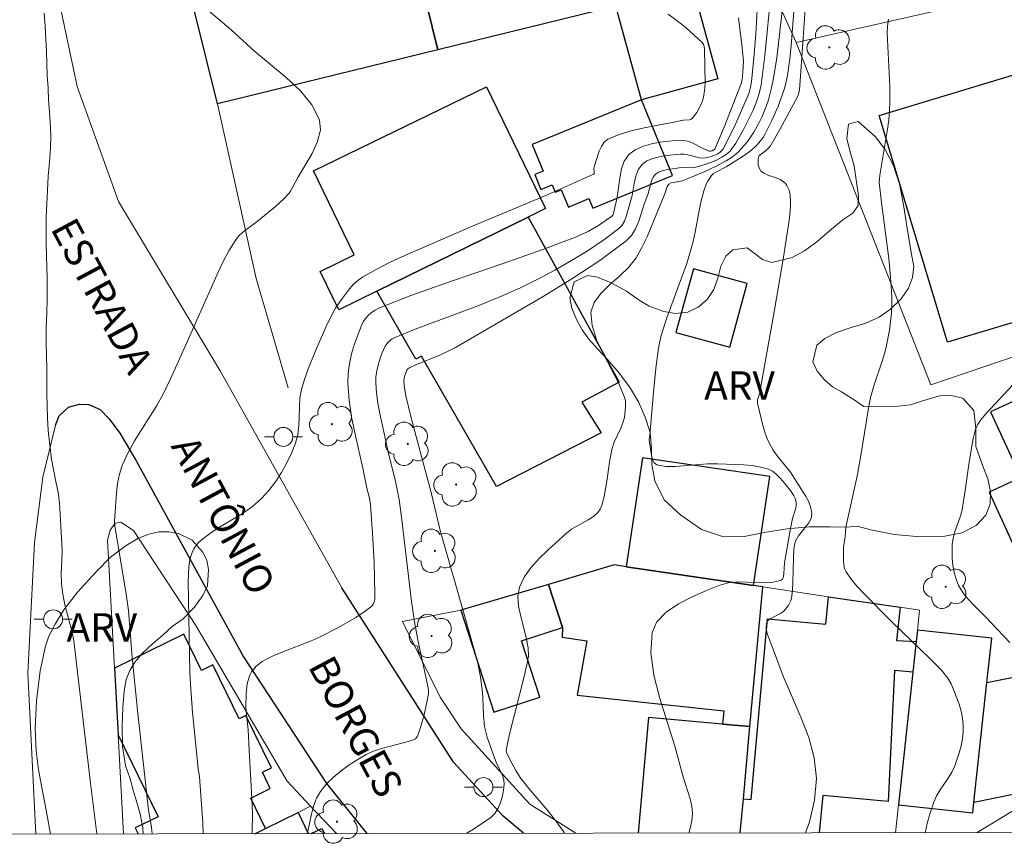
# Model space of a CAD drawing. Units: metres. Extents: x 283115 to 283630, y 1668800 to 1669365.
# Drawn here: x 283343 to 283395, y 1668805 to 1668848 of the extents above; entities that cross this region are included whole.
import ezdxf

# ---------------------------------------------------------------- set-up
doc = ezdxf.new("R2010")
doc.units = ezdxf.units.M
doc.header["$MEASUREMENT"] = 0
for name, color, linetype, lineweight in [('Articulacao', 7, 'Continuous', 18), ('Cerca', 8, 'Cerca', 20), ('Edificacoes', 7, 'Continuous', 30), ('Muro_Grade', 8, 'Continuous', 20), ('Pavimentacao_Asfaltica_Mfio', 10, 'Continuous', 30), ('Pavimentacao_Asfaltica_S_Mfio', 10, 'Continuous', 15), ('Poste', 7, 'Continuous', 9), ('Topon_de_Vias', 7, 'Continuous', 9)]:
    doc.layers.add(name, color=color, linetype=linetype, lineweight=lineweight)
for name, color, linetype, lineweight, true_color in [('Arvores_Isoladas', 7, 'Continuous', 18, 0x00ff33), ('Curvas_Intermediarias', 7, 'Continuous', 9, 0x783c14), ('Curvas_Mestras', 7, 'Continuous', 20, 0x783c14), ('Topon_Vegetacao', 7, 'Continuous', 9, 0x00ff33), ('Vegetacao', 7, 'Orla8', 9, 0x00ff33)]:
    doc.layers.add(name, color=color, linetype=linetype, lineweight=lineweight, true_color=true_color)
doc.styles.add('Arial', font='arial.ttf', dxfattribs={"height": 1.5})
doc.styles.get("Standard").update_dxf_attribs({"font": 'arial.ttf'})
doc.linetypes.add('Cerca', pattern='A,10,0,["X",Standard,S=1,R=0,X=0,Y=-0.5],0.1', length=10.1)
doc.linetypes.add('Orla8', pattern='A,6,-0.5,["V",Standard,S=1,R=0,X=-0.5,Y=-1],-0.5,6,-0.5,["V",Standard,S=1,R=0,X=-0.5,Y=-1],-0.5', length=14)

# ---------------------------------------------------------------- blocks, each defined once
blk = doc.blocks.new('Arvore')
at = {"layer": 'Arvores_Isoladas'}
blk.add_lwpolyline([(-0.718, 0.493, 0.872324), (-0.722, -0.551, 0.862983), (0.284, -0.827, 0.900105), (0.89, 0.029, 0.863155), (0.262, 0.861, 0.882486)], format="xyb", close=True, dxfattribs=at)
blk.add_circle((0, 0), 0.0286, dxfattribs=at)
blk = doc.blocks.new('Poste')
at = {"layer": 'Poste'}
for points in [[(-0.5, 0), (-1, 0)], [(0.5, 0), (1, 0)]]:
    blk.add_lwpolyline(points, dxfattribs=at)
blk.add_lwpolyline([(0, 0.5, 1), (0, -0.5, 1)], format="xyb", close=True, dxfattribs=at)

msp = doc.modelspace()

# ---------------------------------------------------------------- linework, layer by layer
at = {"layer": 'Articulacao', "flags": 128}
msp.add_lwpolyline([(283131.078, 1669359.28), (283613.048, 1669360.007), (283613.873, 1668805.738), (283131.927, 1668805.011), (283131.078, 1669359.28)], close=True, dxfattribs=at)
at = {"layer": 'Cerca', "flags": 128}
for points in [[(283390.698, 1668828.99), (283383.599, 1668847.018)], [(283371.996, 1668805.373), (283369.577, 1668806.897), (283365.959, 1668810.865), (283364.86, 1668812.535), (283362.878, 1668816.531), (283365.944, 1668817.111)]]:
    msp.add_lwpolyline(points, dxfattribs=at)
at = {"layer": 'Curvas_Intermediarias', "flags": 128}
for points, elevation in [([(283382.287, 1668849.713), (283381.95, 1668846.332), (283381.75, 1668844.789), (283381.654, 1668844.33), (283381.514, 1668843.879), (283381.336, 1668843.444), (283380.812, 1668842.39), (283380.414, 1668841.714), (283380.2, 1668841.391), (283380.117, 1668841.289), (283379.917, 1668841.11), (283379.689, 1668840.964), (283379.369, 1668840.805), (283378.949, 1668840.633), (283378.517, 1668840.495), (283378.156, 1668840.418), (283377.56, 1668840.423), (283376.75, 1668840.31), (283376.537, 1668840.259), (283376.347, 1668840.183), (283376.19, 1668840.074), (283376.07, 1668839.918), (283375.985, 1668839.725), (283375.811, 1668839.052), (283375.584, 1668838.438), (283375.311, 1668837.6), (283375.146, 1668837.204), (283374.934, 1668836.85), (283374.653, 1668836.559), (283373.256, 1668835.531), (283371.791, 1668834.559), (283370.279, 1668833.63), (283365.655, 1668830.957), (283365.271, 1668830.752), (283364.874, 1668830.571), (283363.657, 1668830.078), (283363.26, 1668829.9), (283363.154, 1668829.825), (283363.099, 1668829.757), (283362.979, 1668829.427), (283362.942, 1668829.221), (283362.95, 1668828.941), (283363.039, 1668828.402), (283363.327, 1668827.246), (283364.397, 1668823.251), (283364.845, 1668821.31), (283366.175, 1668816.714), (283366.814, 1668814.41), (283366.877, 1668814.144), (283366.974, 1668813.604), (283367.076, 1668812.788), (283367.1, 1668812.488), (283367.131, 1668811.582), (283367.196, 1668810.987), (283367.335, 1668810.433), (283367.713, 1668809.344), (283367.808, 1668809.111), (283368.14, 1668808.414), (283368.208, 1668808.184), (283368.225, 1668807.953), (283368.193, 1668807.645), (283368.132, 1668807.32), (283368.038, 1668806.995), (283367.906, 1668806.688), (283367.734, 1668806.418), (283367.517, 1668806.201), (283366.607, 1668805.58), (283366.231, 1668805.364)], 198), ([(283352.361, 1668848.94), (283353.847, 1668847.676), (283355.086, 1668846.544), (283356.739, 1668845.166), (283357.49, 1668844.458), (283358.1, 1668843.722), (283358.501, 1668842.947), (283358.555, 1668842.394), (283358.402, 1668841.797), (283358.107, 1668841.172), (283357.358, 1668839.904), (283356.973, 1668839.18), (283356.898, 1668839.07), (283356.629, 1668838.771), (283356.186, 1668838.368), (283355.218, 1668837.582), (283354.462, 1668837.019), (283354.24, 1668836.808), (283354.051, 1668836.571), (283353.725, 1668836.04), (283353.431, 1668835.485), (283353.159, 1668834.912), (283352.032, 1668832.397), (283351.013, 1668830.065), (283350.661, 1668829.295), (283350.29, 1668828.533), (283349.935, 1668827.894), (283348.757, 1668826.028), (283348.404, 1668825.394), (283348.111, 1668824.738), (283347.966, 1668824.276), (283347.869, 1668823.795), (283347.807, 1668823.302), (283347.711, 1668821.812), (283347.724, 1668821.519), (283347.835, 1668820.933), (283348.311, 1668817.968), (283348.437, 1668817.1), (283348.64, 1668814.62), (283348.94, 1668811.684), (283349.498, 1668806.585), (283349.649, 1668805.688), (283349.682, 1668805.34)], 194), ([(283382.891, 1668849.025), (283382.812, 1668848.204), (283382.575, 1668846.197), (283382.411, 1668845.139), (283382.305, 1668844.617), (283382.136, 1668843.994), (283382.031, 1668843.687), (283381.786, 1668843.087), (283381.648, 1668842.797), (283381.369, 1668842.292), (283381.046, 1668841.81), (283380.869, 1668841.582), (283380.548, 1668841.229), (283380.242, 1668840.986), (283379.909, 1668840.777), (283379.414, 1668840.514), (283378.749, 1668840.203), (283377.735, 1668839.772), (283377.607, 1668839.733), (283377.023, 1668839.623), (283376.895, 1668839.558), (283376.812, 1668839.428), (283376.705, 1668839.099), (283375.75, 1668836.774), (283375.481, 1668836.212), (283375.175, 1668835.672), (283374.78, 1668835.173), (283374.289, 1668834.706), (283373.774, 1668834.255), (283373.306, 1668833.801), (283372.955, 1668833.328), (283372.794, 1668832.819), (283372.851, 1668832.103), (283373.092, 1668831.359), (283373.452, 1668830.596), (283374.257, 1668829.046), (283374.571, 1668828.275), (283374.606, 1668828.131), (283374.621, 1668827.829), (283374.552, 1668827.262), (283374.487, 1668827.038), (283374.362, 1668826.709), (283374.023, 1668825.965), (283373.888, 1668825.583), (283373.767, 1668824.918), (283373.637, 1668823.906), (283373.484, 1668823.107), (283373.365, 1668822.648), (283373.274, 1668822.442), (283373.151, 1668822.261), (283372.921, 1668822.048), (283372.649, 1668821.87), (283372.053, 1668821.55), (283371.765, 1668821.377), (283371.508, 1668821.173), (283370.544, 1668820.293), (283370.066, 1668819.834), (283369.632, 1668819.355), (283369.275, 1668818.854), (283369.028, 1668818.326), (283368.945, 1668817.843), (283368.981, 1668817.325), (283369.093, 1668816.784), (283369.385, 1668815.679), (283369.483, 1668815.138), (283369.5, 1668814.698), (283369.472, 1668814.481), (283369.293, 1668813.7), (283368.508, 1668810.583), (283368.328, 1668809.744), (283368.37, 1668809.567), (283368.62, 1668809.065), (283368.834, 1668808.682), (283369.071, 1668808.315), (283369.514, 1668807.737), (283370.471, 1668806.615), (283370.93, 1668806.048), (283371.342, 1668805.464), (283371.392, 1668805.372)], 199), ([(283384.099, 1668805.391), (283384.299, 1668805.982), (283384.567, 1668807.123), (283384.666, 1668808.26), (283384.553, 1668809.339), (283384.261, 1668810.416), (283383.849, 1668811.491), (283382.915, 1668813.643), (283382.409, 1668815.01), (283382.172, 1668815.604), (283382.077, 1668815.895), (283382.023, 1668816.172), (283382.03, 1668816.425), (283382.097, 1668816.558), (283382.231, 1668816.664), (283382.779, 1668816.94), (283382.929, 1668817.054), (283383.11, 1668817.26), (283383.191, 1668817.375), (283383.312, 1668817.622), (283383.346, 1668817.751), (283383.399, 1668818.16), (283383.426, 1668818.576), (283383.453, 1668819.843), (283383.482, 1668820.352), (283383.521, 1668820.622), (283383.58, 1668820.79), (283383.726, 1668821.028), (283384.265, 1668821.722), (283384.384, 1668821.954), (283384.426, 1668822.191), (283384.379, 1668822.503), (283384.263, 1668822.822), (283384.099, 1668823.143), (283383.305, 1668824.384), (283382.607, 1668825.244), (283382.393, 1668825.54), (283382.213, 1668825.853), (283382.06, 1668826.195), (283381.93, 1668826.551), (283381.819, 1668826.916), (283381.564, 1668828.023), (283381.571, 1668828.187), (283381.674, 1668828.519), (283382.445, 1668832.827), (283382.94, 1668835.701), (283383.254, 1668837.754), (283383.301, 1668838.373), (283383.304, 1668838.678), (283383.287, 1668838.978), (283383.23, 1668839.236), (283383.11, 1668839.482), (283383.031, 1668839.588), (283382.941, 1668839.676), (283382.76, 1668839.791), (283382.55, 1668839.879), (283382.109, 1668840.031), (283381.91, 1668840.122), (283381.746, 1668840.242), (283381.678, 1668840.337), (283381.632, 1668840.456), (283381.605, 1668840.59), (283381.601, 1668840.862), (283381.619, 1668840.98), (283381.647, 1668841.043), (283381.698, 1668841.098), (283381.975, 1668841.296), (283382.164, 1668841.467), (283382.24, 1668841.566), (283382.737, 1668842.43), (283383.216, 1668843.307), (283383.681, 1668844.19), (283383.745, 1668844.355), (283383.776, 1668844.53), (283383.851, 1668845.48), (283384.114, 1668849.289)], 201), ([(283344.003, 1668848.557), (283344.045, 1668847.877), (283344.087, 1668847.198), (283344.117, 1668846.541), (283344.146, 1668845.885), (283344.163, 1668845.272), (283344.205, 1668844.615), (283344.235, 1668843.97), (283344.276, 1668843.357), (283344.324, 1668842.84), (283344.36, 1668842.099), (283344.34, 1668841.464), (283344.276, 1668840.713), (283344.213, 1668839.972), (283344.175, 1668839.22), (283344.136, 1668838.513), (283344.11, 1668837.839), (283344.108, 1668837.166), (283344.107, 1668836.459), (283344.118, 1668835.785), (283344.141, 1668835.167), (283344.151, 1668834.627), (283344.153, 1668833.53), (283344.139, 1668832.756), (283344.113, 1668832.005), (283344.106, 1668831.236), (283344.118, 1668830.518), (283344.135, 1668829.872), (283344.145, 1668829.321), (283344.144, 1668828.481), (283344.155, 1668827.863), (283344.172, 1668827.239), (283344.22, 1668826.588), (283344.307, 1668825.803), (283344.393, 1668825.074), (283344.49, 1668824.523), (283344.607, 1668823.9), (283344.749, 1668823.232), (283344.815, 1668822.731), (283344.85, 1668822.191), (283344.873, 1668821.54), (283344.921, 1668820.9), (283344.957, 1668820.282), (283344.924, 1668819.681), (283344.903, 1668819.079), (283344.92, 1668818.5), (283344.986, 1668817.955), (283345.03, 1668817.685), (283345.11, 1668817.338), (283345.471, 1668815.962), (283345.56, 1668815.506), (283346.441, 1668808.016), (283346.769, 1668805.335)], 193), ([(283354.959, 1668805.347), (283354.961, 1668805.368), (283354.968, 1668806.452), (283354.926, 1668807.543), (283354.79, 1668809.733), (283354.745, 1668810.824), (283354.652, 1668811.604), (283354.62, 1668812.022), (283354.641, 1668812.736), (283354.697, 1668813.241), (283354.752, 1668813.48), (283354.833, 1668813.704), (283354.921, 1668813.866), (283355.035, 1668814.019), (283355.169, 1668814.162), (283355.477, 1668814.408), (283355.641, 1668814.507), (283356.1, 1668814.733), (283356.576, 1668814.931), (283358.034, 1668815.489), (283358.504, 1668815.706), (283359.466, 1668816.197), (283360.406, 1668816.733), (283360.846, 1668817.024), (283361.253, 1668817.335), (283361.333, 1668817.432), (283361.384, 1668817.553), (283361.411, 1668817.692), (283361.421, 1668817.987), (283361.376, 1668819.638), (283361.294, 1668821.151), (283361.182, 1668822.661), (283361.126, 1668823.013), (283360.997, 1668823.536), (283360.776, 1668824.604), (283360.37, 1668826.392), (283360.19, 1668827.286), (283360.056, 1668828.179), (283359.989, 1668829.07), (283360.004, 1668829.585), (283360.075, 1668830.105), (283360.192, 1668830.624), (283360.342, 1668831.135), (283360.706, 1668832.112), (283360.801, 1668832.301), (283360.925, 1668832.482), (283361.073, 1668832.65), (283361.241, 1668832.799), (283361.424, 1668832.924), (283361.617, 1668833.021), (283363.316, 1668833.685), (283365.041, 1668834.306), (283368.526, 1668835.496), (283370.262, 1668836.106), (283371.979, 1668836.753), (283372.653, 1668837.063), (283373.296, 1668837.44), (283373.886, 1668837.861), (283373.947, 1668837.927), (283373.989, 1668838.009), (283374.179, 1668838.868), (283374.309, 1668839.874), (283374.401, 1668840.35), (283374.548, 1668840.77), (283374.781, 1668841.106), (283375.127, 1668841.363), (283375.558, 1668841.553), (283376.046, 1668841.688), (283376.56, 1668841.778), (283377.073, 1668841.832), (283377.556, 1668841.862), (283377.804, 1668841.838), (283378.049, 1668841.759), (283378.779, 1668841.392), (283379.024, 1668841.295), (283379.095, 1668841.291), (283379.168, 1668841.311), (283379.321, 1668841.396), (283379.804, 1668842.552), (283380.701, 1668844.85), (283380.754, 1668845.046), (283380.796, 1668845.472), (283380.821, 1668846.039), (283380.762, 1668846.746), (283380.564, 1668848.303)], 196), ([(283381.541, 1668848.713), (283381.471, 1668847.455), (283381.373, 1668846.198), (283381.246, 1668844.946), (283381.196, 1668844.662), (283381.117, 1668844.384), (283381.014, 1668844.114), (283380.418, 1668842.746), (283379.988, 1668841.851), (283379.76, 1668841.415), (283379.718, 1668841.351), (283379.606, 1668841.241), (283379.472, 1668841.155), (283379.182, 1668841.026), (283378.948, 1668840.954), (283378.829, 1668840.933), (283378.712, 1668840.926), (283378.508, 1668840.946), (283377.892, 1668841.1), (283377.687, 1668841.134), (283377.485, 1668841.135), (283376.765, 1668841.056), (283376.397, 1668840.994), (283376.049, 1668840.903), (283375.739, 1668840.772), (283375.486, 1668840.59), (283375.303, 1668840.342), (283375.18, 1668840.032), (283375.095, 1668839.683), (283374.956, 1668838.948), (283374.644, 1668837.842), (283374.556, 1668837.599), (283374.435, 1668837.385), (283374.27, 1668837.21), (283373.477, 1668836.624), (283372.643, 1668836.065), (283371.777, 1668835.534), (283370.89, 1668835.029), (283369.989, 1668834.552), (283369.085, 1668834.1), (283368.001, 1668833.61), (283366.893, 1668833.167), (283363.534, 1668831.916), (283362.439, 1668831.46), (283362.324, 1668831.4), (283362.114, 1668831.236), (283361.95, 1668831.029), (283361.78, 1668830.63), (283361.676, 1668830.332), (283361.586, 1668830.025), (283361.516, 1668829.715), (283361.474, 1668829.403), (283361.464, 1668829.095), (283361.502, 1668828.558), (283361.578, 1668828.019), (283361.681, 1668827.48), (283362.14, 1668825.376), (283362.494, 1668823.917), (283362.689, 1668822.938), (283362.843, 1668821.868), (283363.35, 1668817.571), (283363.5, 1668816.5), (283363.677, 1668815.553), (283364.229, 1668813.037), (283364.241, 1668812.88), (283364.233, 1668812.724), (283364.174, 1668812.355), (283364.005, 1668811.615), (283363.793, 1668810.884), (283363.659, 1668810.477), (283363.548, 1668810.348), (283363.452, 1668810.294), (283363.039, 1668810.161), (283361.759, 1668809.835), (283361.348, 1668809.696), (283360.959, 1668809.515), (283360.514, 1668809.257), (283360.07, 1668808.974), (283359.64, 1668808.664), (283359.236, 1668808.328), (283358.87, 1668807.967), (283358.554, 1668807.579), (283358.343, 1668807.211), (283358.19, 1668806.804), (283358.074, 1668806.37), (283357.879, 1668805.479), (283357.844, 1668805.352)], 197), ([(283388.453, 1668848.233), (283388.41, 1668847.879), (283388.399, 1668847.52), (283388.409, 1668847.159), (283388.533, 1668844.693), (283388.534, 1668843.922), (283388.517, 1668843.429), (283388.474, 1668842.937), (283388.408, 1668842.45), (283388.005, 1668840.02), (283387.972, 1668839.641), (283388.087, 1668838.582), (283388.471, 1668835.631), (283388.572, 1668834.647), (283388.636, 1668833.664), (283388.64, 1668833.215), (283388.617, 1668832.764), (283388.507, 1668831.864), (283388.341, 1668830.976), (283388.241, 1668830.572), (283388.116, 1668830.173), (283387.699, 1668828.985), (283387.515, 1668828.312), (283387.411, 1668827.763), (283386.988, 1668825.153), (283386.829, 1668824.265), (283386.211, 1668821.489), (283386.175, 1668820.988), (283386.098, 1668820.455), (283386.089, 1668819.719), (283386.104, 1668819.513), (283386.147, 1668819.319), (283386.226, 1668819.143), (283386.49, 1668818.759), (283386.792, 1668818.39), (283387.12, 1668818.034), (283388.642, 1668816.504), (283390.64, 1668814.575), (283391.249, 1668813.952), (283391.589, 1668813.541), (283391.759, 1668813.237), (283391.905, 1668812.889), (283392.176, 1668812.17), (283392.284, 1668811.803), (283392.362, 1668811.435), (283392.4, 1668811.069), (283392.396, 1668810.709), (283392.356, 1668810.344), (283392.285, 1668809.978), (283392.19, 1668809.615), (283391.951, 1668808.914), (283391.796, 1668808.584), (283391.603, 1668808.268), (283391.182, 1668807.651), (283390.993, 1668807.334), (283390.842, 1668807.002), (283390.658, 1668806.451), (283390.499, 1668805.889), (283390.387, 1668805.401)], 202), ([(283395.013, 1668828.98), (283394.068, 1668827.959), (283393.563, 1668827.439), (283393.263, 1668827.071), (283393.145, 1668826.871), (283393.048, 1668826.646), (283392.916, 1668826.162), (283392.704, 1668824.914), (283392.507, 1668823.415), (283392.344, 1668822.422), (283392.264, 1668822.114), (283391.941, 1668821.203), (283391.86, 1668820.899), (283391.82, 1668820.592), (283391.821, 1668819.85), (283391.856, 1668819.472), (283391.919, 1668819.102), (283392.016, 1668818.747), (283392.152, 1668818.417), (283392.37, 1668818.056), (283392.639, 1668817.72), (283392.941, 1668817.4), (283393.577, 1668816.772), (283394.193, 1668816.096), (283394.857, 1668815.408)], 203), ([(283396.346, 1668807.353), (283393.131, 1668805.405), (283393.13, 1668805.405)], 203)]:
    msp.add_lwpolyline(points, dxfattribs=dict(at, elevation=elevation))
at = {"layer": 'Curvas_Mestras', "flags": 128}
for points, elevation in [([(283383.545, 1668849.569), (283383.342, 1668846.839), (283383.272, 1668846.159), (283383.144, 1668845.28), (283383.014, 1668844.704), (283382.93, 1668844.423), (283382.648, 1668843.654), (283382.32, 1668842.899), (283381.95, 1668842.17), (283381.856, 1668842.014), (283381.635, 1668841.721), (283381.51, 1668841.584), (283381.242, 1668841.335), (283380.816, 1668841.022), (283379.906, 1668840.464), (283379.366, 1668840.187), (283379.245, 1668840.106), (283379.142, 1668840.009), (283378.945, 1668839.713), (283378.864, 1668839.547), (283378.734, 1668839.198), (283378.561, 1668838.53), (283378.276, 1668837.027), (283378.171, 1668836.528), (283378.043, 1668836.036), (283377.817, 1668835.325), (283377.567, 1668834.62), (283376.79, 1668832.515), (283376.561, 1668831.805), (283376.48, 1668831.512), (283376.357, 1668830.913), (283376.23, 1668830.005), (283376.101, 1668828.783), (283375.893, 1668826.333), (283375.855, 1668826.082), (283375.974, 1668825.259), (283376.033, 1668825.042), (283376.126, 1668824.874), (283376.266, 1668824.778), (283376.731, 1668824.69), (283377.246, 1668824.679), (283378.926, 1668824.818), (283379.474, 1668824.826), (283380.838, 1668824.776), (283381.287, 1668824.733), (283381.721, 1668824.657), (283382.134, 1668824.539), (283382.353, 1668824.43), (283382.554, 1668824.276), (283382.74, 1668824.09), (283382.915, 1668823.886), (283383.329, 1668823.366), (283383.482, 1668823.131), (283383.543, 1668823.006), (283383.586, 1668822.88), (283383.607, 1668822.754), (283383.603, 1668822.595), (283383.571, 1668822.433), (283383.413, 1668821.94), (283383.301, 1668821.414), (283382.978, 1668819.606), (283382.954, 1668819.056), (283382.934, 1668818.885), (283382.881, 1668818.752), (283382.781, 1668818.674), (283382.306, 1668818.579), (283381.775, 1668818.566), (283380.64, 1668818.606), (283380.087, 1668818.571), (283379.578, 1668818.441), (283378.88, 1668818.158), (283378.131, 1668817.828), (283377.401, 1668817.448), (283376.758, 1668817.011), (283376.271, 1668816.512), (283376.01, 1668815.946), (283375.938, 1668814.871), (283376.1, 1668813.702), (283376.417, 1668812.472), (283377.216, 1668809.953), (283377.65, 1668808.337), (283378.026, 1668807.18), (283378.108, 1668806.795), (283378.136, 1668806.41), (283378.104, 1668806.023), (283378.026, 1668805.634), (283377.954, 1668805.382)], 200), ([(283376.862, 1668848.496), (283377.341, 1668848.147), (283377.8, 1668847.777), (283378.651, 1668847.006), (283378.718, 1668846.912), (283378.756, 1668846.799), (283378.772, 1668846.673), (283378.805, 1668844.839), (283378.78, 1668844.485), (283378.728, 1668844.14), (283378.67, 1668843.931), (283378.587, 1668843.725), (283378.362, 1668843.332), (283378.101, 1668842.993), (283378.047, 1668842.954), (283377.978, 1668842.936), (283377.659, 1668842.923), (283376.981, 1668842.776), (283375.593, 1668842.516), (283374.916, 1668842.363), (283374.273, 1668842.169), (283373.681, 1668841.912), (283373.488, 1668841.758), (283373.343, 1668841.542), (283373.231, 1668841.283), (283372.96, 1668840.458), (283372.948, 1668840.394), (283372.968, 1668840.175), (283372.957, 1668840.118), (283372.919, 1668840.079), (283371.685, 1668839.509), (283370.426, 1668838.961), (283366.587, 1668837.352), (283362.992, 1668835.793), (283362.227, 1668835.441), (283361.479, 1668835.065), (283360.755, 1668834.657), (283360.51, 1668834.483), (283360.285, 1668834.277), (283360.078, 1668834.048), (283359.702, 1668833.552), (283359.367, 1668833.059), (283359.221, 1668832.807), (283358.837, 1668832.019), (283358.286, 1668830.768), (283357.877, 1668829.774), (283357.701, 1668829.269), (283357.553, 1668828.758), (283357.472, 1668828.29), (283357.44, 1668827.808), (283357.412, 1668826.836), (283357.358, 1668826.364), (283357.24, 1668825.913), (283357.029, 1668825.389), (283356.779, 1668824.869), (283356.494, 1668824.361), (283356.175, 1668823.874), (283355.826, 1668823.415), (283355.449, 1668822.994), (283354.976, 1668822.577), (283354.449, 1668822.21), (283353.327, 1668821.541), (283352.779, 1668821.195), (283352.271, 1668820.812), (283352.129, 1668820.674), (283352, 1668820.516), (283351.889, 1668820.342), (283351.795, 1668820.159), (283351.723, 1668819.969), (283351.674, 1668819.778), (283351.618, 1668819.396), (283351.594, 1668819.005), (283351.59, 1668818.607), (283351.673, 1668813.87), (283351.704, 1668813.214), (283351.817, 1668811.735), (283352.111, 1668808.781), (283352.183, 1668808.338), (283352.354, 1668805.925), (283352.382, 1668805.344)], 195)]:
    msp.add_lwpolyline(points, dxfattribs=dict(at, elevation=elevation))
at = {"layer": 'Edificacoes', "flags": 128}
for points in [[(283373.381, 1668858.809), (283379.593, 1668860.328), (283380.015, 1668858.571), (283381.872, 1668850.829), (283378.152, 1668849.918), (283374.097, 1668848.924), (283364.728, 1668846.627), (283362.401, 1668856.123), (283364.857, 1668856.724)], [(283362.401, 1668856.123), (283364.728, 1668846.627), (283353.131, 1668843.785), (283350.778, 1668853.281), (283356.369, 1668854.648)], [(283375.459, 1668843.992), (283374.097, 1668848.924), (283378.152, 1668849.918), (283379.482, 1668845.103)], [(283391.572, 1668831.226), (283387.969, 1668843.169), (283396.496, 1668845.742), (283400.064, 1668833.918), (283399.69, 1668833.805), (283400.171, 1668832.211), (283397.2, 1668831.201), (283396.724, 1668832.78)], [(283358.176, 1668840.253), (283367.29, 1668844.683), (283370.408, 1668838.27), (283369.487, 1668837.822), (283361.523, 1668833.909), (283359.512, 1668832.931), (283358.529, 1668834.953), (283360.327, 1668835.828)], [(283372.891, 1668838.28), (283377.093, 1668840.001), (283375.459, 1668843.992), (283369.702, 1668841.635), (283370.275, 1668840.237), (283369.835, 1668840.057), (283370.154, 1668839.277), (283370.751, 1668839.522), (283370.913, 1668839.127), (283371.231, 1668839.258), (283371.605, 1668838.346), (283372.683, 1668838.788)], [(283367.816, 1668823.623), (283363.864, 1668830.502), (283363.575, 1668830.337), (283361.523, 1668833.909), (283369.487, 1668837.822), (283374.285, 1668829.119), (283372.309, 1668828.074), (283373.334, 1668826.45)], [(283378.187, 1668835.094), (283377.271, 1668831.741), (283380.105, 1668830.966), (283381.021, 1668834.32)], [(283403.404, 1668831.941), (283393.839, 1668827.562), (283395.423, 1668824.1), (283393.762, 1668823.34), (283397.069, 1668816.117), (283402.918, 1668816.1), (283402.783, 1668816.395), (283403.676, 1668816.803), (283401.955, 1668820.562), (283405.863, 1668822.351), (283404.849, 1668824.565), (283406.359, 1668825.256)], [(283374.653, 1668819.405), (283381.361, 1668818.412), (283382.211, 1668824.155), (283375.503, 1668825.145)], [(283370.554, 1668818.474), (283371.289, 1668816.214), (283371.283, 1668815.703), (283372.57, 1668815.511), (283372.073, 1668812.649), (283379.787, 1668811.823), (283379.716, 1668811.118), (283381.165, 1668810.986), (283381.836, 1668818.341), (283381.361, 1668818.412), (283374.653, 1668819.405), (283374.022, 1668819.498)], [(283365.944, 1668817.111), (283367.686, 1668811.752), (283370.095, 1668812.535), (283369.128, 1668815.512), (283371.289, 1668816.214), (283370.554, 1668818.474)], [(283389.988, 1668816.071), (283389.922, 1668815.47), (283389.747, 1668813.863), (283388.984, 1668806.876), (283392.896, 1668806.449), (283392.956, 1668806.992), (283393.645, 1668813.306), (283393.9, 1668815.644)], [(283393.645, 1668813.306), (283403.261, 1668815.238), (283403.877, 1668812.17), (283405.033, 1668812.402), (283405.859, 1668809.46), (283406.271, 1668807.993), (283400.435, 1668806.821), (283400.215, 1668807.916), (283396.252, 1668807.12), (283396.149, 1668807.634), (283392.956, 1668806.992)]]:
    msp.add_lwpolyline(points, close=True, dxfattribs=at)
for points in [[(283380.654, 1668805.386), (283380.819, 1668807.186), (283381.225, 1668807.149), (283382.093, 1668816.659), (283385.162, 1668816.379), (283385.294, 1668817.829), (283389.076, 1668817.27), (283388.885, 1668815.519), (283389.922, 1668815.47), (283389.747, 1668813.863), (283388.778, 1668813.939), (283388.441, 1668807.051), (283384.996, 1668807.366), (283384.816, 1668805.393)], [(283355.087, 1668805.348), (283355.657, 1668805.627), (283354.876, 1668807.22), (283355.91, 1668807.727), (283355.49, 1668808.583), (283355.969, 1668808.818), (283354.617, 1668811.574), (283354.264, 1668811.401), (283352.875, 1668814.232), (283352.287, 1668813.944), (283351.353, 1668815.848), (283347.704, 1668814.058), (283347.894, 1668810.547), (283350.006, 1668806.243), (283348.794, 1668805.649), (283348.947, 1668805.338)], [(283380.654, 1668805.386), (283380.819, 1668807.186), (283381.165, 1668810.986), (283379.716, 1668811.118), (283375.831, 1668811.473), (283375.275, 1668805.378)], [(283355.087, 1668805.348), (283355.657, 1668805.627), (283357.375, 1668806.47), (283357.907, 1668805.352)], [(283358.054, 1668805.352), (283358.626, 1668805.625), (283358.755, 1668805.353)]]:
    msp.add_lwpolyline(points, dxfattribs=at)
at = {"layer": 'Muro_Grade', "flags": 128}
for points in [[(283350.778, 1668853.281), (283353.131, 1668843.785)], [(283381.872, 1668850.829), (283383.599, 1668847.018), (283397.569, 1668850.179), (283399.532, 1668850.626), (283403.551, 1668851.54)], [(283353.131, 1668843.785), (283364.728, 1668846.627), (283374.097, 1668848.924), (283378.152, 1668849.918), (283381.872, 1668850.829)], [(283353.131, 1668843.785), (283355.159, 1668834.587), (283356.13, 1668831.287)], [(283402.878, 1668833.132), (283400.171, 1668832.211), (283397.2, 1668831.201), (283390.698, 1668828.99)], [(283356.13, 1668831.287), (283356.852, 1668828.831)], [(283348.176, 1668805.337), (283347.894, 1668810.547), (283347.704, 1668814.058), (283347.339, 1668820.807), (283347.476, 1668821.328), (283347.739, 1668821.7), (283348.034, 1668821.75), (283348.697, 1668821.316), (283351.98, 1668816.319), (283356.791, 1668808.109), (283358.033, 1668806.793)], [(283365.944, 1668817.111), (283370.554, 1668818.474), (283374.022, 1668819.498), (283374.653, 1668819.405), (283381.361, 1668818.412), (283381.836, 1668818.341)], [(283380.654, 1668805.386), (283380.819, 1668807.186), (283381.165, 1668810.986), (283381.836, 1668818.341)], [(283381.836, 1668818.341), (283385.294, 1668817.829), (283389.076, 1668817.27), (283390.102, 1668817.118), (283389.988, 1668816.071), (283389.922, 1668815.47), (283389.747, 1668813.863), (283388.984, 1668806.876), (283388.823, 1668805.399)], [(283358.033, 1668806.793), (283357.375, 1668806.47), (283355.657, 1668805.627), (283355.087, 1668805.348)], [(283358.033, 1668806.793), (283359.391, 1668805.354)]]:
    msp.add_lwpolyline(points, dxfattribs=at)
at = {"layer": 'Pavimentacao_Asfaltica_Mfio', "flags": 128}
for points in [[(283344.59, 1668826.867), (283344.789, 1668827.355), (283345.278, 1668827.806), (283345.866, 1668827.96), (283346.352, 1668827.944), (283346.952, 1668827.677), (283347.422, 1668827.2), (283347.991, 1668826.448), (283348.82, 1668825.024), (283354.506, 1668814.659), (283358.876, 1668807.993), (283360.997, 1668805.357)], [(283369.246, 1668805.369), (283368.172, 1668806.273), (283365.554, 1668809.12), (283359.672, 1668818.298)]]:
    msp.add_lwpolyline(points, dxfattribs=at)
at = {"layer": 'Pavimentacao_Asfaltica_S_Mfio', "flags": 128}
for points in [[(283359.672, 1668818.298), (283353.26, 1668829.721), (283347.909, 1668838.63), (283345.741, 1668844.688), (283344.005, 1668852.921), (283341.909, 1668860.948), (283339.22, 1668868.727), (283335.551, 1668876.231), (283331.859, 1668884.471), (283328.86, 1668889.589), (283325.673, 1668894.77), (283320.35, 1668901.78), (283315.986, 1668906.637), (283310.089, 1668912.271), (283303.316, 1668918.154), (283295.888, 1668924.346), (283291.335, 1668927.735), (283283.147, 1668933.523), (283272.489, 1668939.92), (283250.998, 1668952.332), (283234.586, 1668961.168), (283231.728, 1668963.977), (283231.587, 1668964.87)], [(283343.56, 1668805.33), (283343.144, 1668813.798), (283343.486, 1668820.688), (283343.925, 1668824.122), (283344.59, 1668826.867)]]:
    msp.add_lwpolyline(points, dxfattribs=at)
at = {"layer": 'Vegetacao', "flags": 128}
msp.add_lwpolyline([(283388.946, 1668827.86), (283389.615, 1668827.936), (283390.205, 1668828.129), (283391.157, 1668828.399), (283391.758, 1668828.42), (283392.375, 1668828.281), (283392.961, 1668827.635), (283393.057, 1668826.702), (283393.052, 1668825.737), (283393.42, 1668824.694), (283393.687, 1668824.037), (283393.841, 1668823.359), (283393.808, 1668822.714), (283393.579, 1668822.122), (283393.074, 1668821.586), (283392.328, 1668821.187), (283391.34, 1668820.994), (283390.139, 1668820.979), (283388.767, 1668821.107), (283387.538, 1668821.351), (283386.81, 1668821.539), (283386.273, 1668821.494), (283385.366, 1668821.507), (283384.291, 1668821.508), (283383.123, 1668821.409), (283381.92, 1668821.201), (283380.781, 1668820.987), (283379.716, 1668820.996), (283378.619, 1668821.367), (283377.529, 1668822.123), (283376.654, 1668822.927), (283376.163, 1668823.935), (283375.995, 1668824.781), (283375.982, 1668825.635), (283375.919, 1668826.466), (283375.644, 1668827.286), (283375.297, 1668828.092), (283374.82, 1668828.881), (283374.235, 1668829.67), (283373.652, 1668830.33), (283373.136, 1668830.881), (283372.689, 1668831.397), (283372.322, 1668831.886), (283372.03, 1668832.431), (283371.792, 1668833.023), (283371.684, 1668833.566), (283371.911, 1668834.416), (283372.61, 1668834.74), (283373.142, 1668834.655), (283373.861, 1668834.364), (283374.661, 1668833.917), (283375.338, 1668833.446), (283375.865, 1668833.12), (283376.638, 1668832.848), (283377.249, 1668832.748), (283377.893, 1668832.814), (283378.441, 1668833.071), (283378.919, 1668833.47), (283379.269, 1668834.005), (283379.47, 1668834.601), (283379.632, 1668835.23), (283379.903, 1668835.752), (283380.27, 1668836.087), (283381.012, 1668836.194), (283381.832, 1668835.584), (283382.317, 1668835.419), (283383.39, 1668835.682), (283384.041, 1668836.047), (283384.679, 1668836.509), (283385.361, 1668837.093), (283386.055, 1668837.678), (283386.583, 1668838.031), (283386.858, 1668838.432), (283386.88, 1668838.942), (283386.782, 1668839.665), (283386.653, 1668840.511), (283386.432, 1668841.299), (283386.265, 1668841.96), (283386.355, 1668842.717), (283386.869, 1668842.843), (283387.766, 1668842.053), (283388.28, 1668841.382), (283388.713, 1668840.577), (283389.033, 1668839.561), (283389.267, 1668838.354), (283389.48, 1668837.01), (283389.688, 1668835.765), (283389.797, 1668835.233), (283389.719, 1668834.645), (283389.515, 1668834.069), (283389.121, 1668833.512), (283388.572, 1668832.977), (283387.974, 1668832.551), (283387.272, 1668832.231), (283386.49, 1668832.01), (283385.727, 1668831.732), (283385.101, 1668831.416), (283384.692, 1668831.067), (283384.484, 1668830.2), (283384.703, 1668829.709), (283385.086, 1668829.245), (283385.518, 1668828.886), (283385.985, 1668828.62), (283386.757, 1668828.131), (283387.166, 1668827.849)], close=True, dxfattribs=at)
msp.add_lwpolyline([(283344.343, 1668805.331), (283344.111, 1668806.58), (283343.93, 1668807.497), (283343.704, 1668808.72), (283343.58, 1668809.698), (283343.526, 1668810.895), (283343.592, 1668812.344), (283343.797, 1668813.919), (283344.063, 1668815.22), (283344.253, 1668815.758), (283344.582, 1668816.379), (283345.042, 1668817.129), (283345.764, 1668818.069), (283346.718, 1668819.12), (283347.495, 1668819.909), (283348.315, 1668820.522), (283348.94, 1668820.901), (283349.514, 1668821.129), (283350.034, 1668821.237), (283350.566, 1668821.242), (283351.067, 1668821.153), (283351.8, 1668820.8), (283352.342, 1668820.192), (283352.558, 1668819.747), (283352.66, 1668819.253), (283352.61, 1668818.4), (283352.353, 1668817.883), (283351.903, 1668817.259), (283351.323, 1668816.669), (283350.746, 1668816.263), (283350.264, 1668815.822), (283349.713, 1668815.353), (283349.184, 1668814.853), (283348.772, 1668814.375), (283348.509, 1668813.937), (283348.316, 1668813.475), (283348.208, 1668812.85), (283348.136, 1668812), (283348.107, 1668811.009), (283348.13, 1668809.948), (283348.292, 1668808.941), (283348.527, 1668808.229), (283348.696, 1668807.646), (283348.842, 1668807.123), (283349.058, 1668806.395), (283349.197, 1668805.657), (283349.219, 1668805.339)], dxfattribs=at)

# ---------------------------------------------------------------- block references
at = {"layer": 'Arvores_Isoladas'}
for p in [(283385.345, 1668846.753), (283359.147, 1668826.915), (283363.147, 1668825.879), (283365.689, 1668823.736), (283364.58, 1668820.243), (283391.472, 1668818.351), (283364.4, 1668815.762), (283359.422, 1668805.982)]:
    msp.add_blockref('Arvore', p, dxfattribs=at)
at = {"layer": 'Poste'}
for p in [(283356.596, 1668826.244), (283344.472, 1668816.637), (283367.133, 1668807.801)]:
    msp.add_blockref('Poste', p, dxfattribs=at)

# ---------------------------------------------------------------- texts
at = {"layer": 'Topon_de_Vias', "style": 'Arial'}
for s, p in [('ESTRADA', (283344.309, 1668837.223)), ('ANTÔNIO', (283350.641, 1668825.76)), ('BORGES', (283357.869, 1668814.169))]:
    msp.add_text(s, height=1.5, rotation=298.1263, dxfattribs=at).set_placement(p)
at = {"layer": 'Topon_Vegetacao', "style": 'Arial'}
for p in [(283378.757, 1668828.197), (283345.178, 1668815.461)]:
    msp.add_text('ARV', height=1.5, dxfattribs=at).set_placement(p)

doc.saveas('drawing.dxf')
